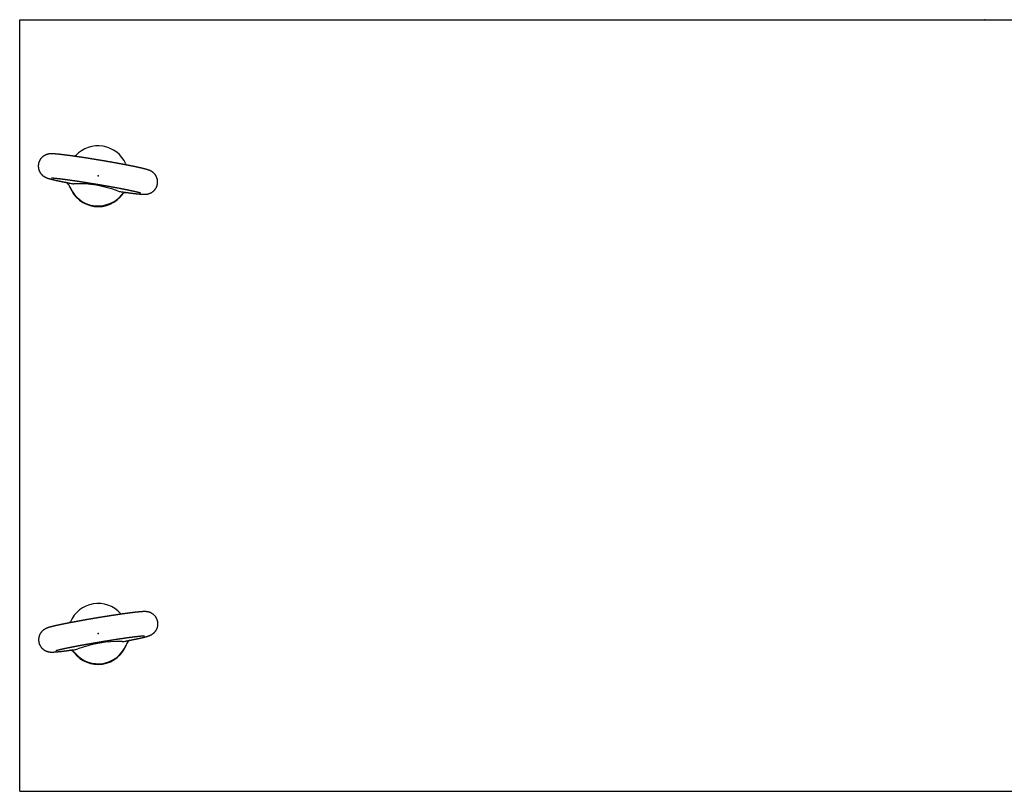
# Model space of a CAD drawing. Extents: x -217 to 202, y -148 to 148.
# Drawn here: x -158 to -137, y 98 to 114 of the extents above; entities that cross this region are included whole.
import ezdxf

# ---------------------------------------------------------------- set-up
doc = ezdxf.new("R2010")
doc.units = 0
doc.layers.get('0').update_dxf_attribs({"linetype": 'CONTINUOUS'})
doc.layers.add('CLASS1', color=7, linetype='CONTINUOUS')

# ---------------------------------------------------------------- blocks, each defined once
blk = doc.blocks.new('MS_2')
at = {"color": 130, "linetype": 'CONTINUOUS'}
for p, q in [((-400, -320), (-400, 0)), ((-400, 0), (400, 0)), ((-397.5, 0), (397.5, 0)), ((-400, -317.5), (-400, -2.5)), ((-377.05, -56.69), (-376.75, -56.37)), ((-377.05, -56.69), (-376.75, -56.37)), ((-356.02, -59.84), (-355.82, -60.25)), ((-356.02, -59.84), (-355.82, -60.25)), ((-378.98, -69.71), (-379.29, -69.06)), ((-378.98, -69.71), (-379.29, -69.06)), ((-357.75, -72.66), (-358.25, -73.17)), ((-357.75, -72.66), (-358.25, -73.17)), ((-358.03, -72.93), (-358.05, -72.95)), ((-358.03, -72.93), (-358.05, -72.95)), ((-358.25, -246.22), (-357.95, -246.53)), ((-358.25, -246.22), (-357.95, -246.53)), ((-379.18, -250.1), (-378.98, -249.68)), ((-379.18, -250.1), (-378.98, -249.68)), ((-355.71, -258.91), (-356.02, -259.56)), ((-355.71, -258.91), (-356.02, -259.56)), ((-376.75, -263.02), (-377.25, -262.51)), ((-376.75, -263.02), (-377.25, -262.51)), ((-377.04, -262.72), (-377.08, -262.67)), ((-377.04, -262.72), (-377.08, -262.67)), ((-400, -320), (400, -320)), ((-397.5, -320), (397.5, -320))]:
    blk.add_line(p, q, dxfattribs=at)
for centre, radius, start, end in [((-382.28, -70.3), 3.22, 22.5138, 59.662), ((-382.28, -70.3), 3.22, 22.5138, 59.662), ((-376.33, -53.8), 14.3, 258.847, 265.158), ((-376.33, -53.8), 14.3, 258.847, 265.158), ((-376.03, -115.68), 47.66, 69.2223, 91.8124), ((-376.03, -115.68), 47.66, 69.2223, 91.8124), ((-355.63, -57.25), 14.3, 255.8769, 262.3793), ((-355.63, -57.25), 14.3, 255.8769, 262.3793), ((-367.11, -64.83), 12.17, 317.0927, 319.292), ((-367.11, -64.83), 12.17, 317.0927, 319.292), ((-355.35, -74.72), 3.14, 101.3607, 138.352), ((-355.35, -74.72), 3.14, 101.3607, 138.352), ((-379.37, -247.1), 14.3, 277.646, 284.1224), ((-379.37, -247.1), 14.3, 277.646, 284.1224), ((-358.97, -305.53), 47.66, 88.1876, 110.7777), ((-358.97, -305.53), 47.66, 88.1876, 110.7777), ((-358.67, -243.64), 14.3, 274.8414, 281.1665), ((-358.67, -243.64), 14.3, 274.8414, 281.1665), ((-352.75, -260.11), 3.18, 119.9126, 156.8906), ((-352.75, -260.11), 3.18, 119.9126, 156.8906), ((-379.67, -264.62), 3.21, 41.1398, 78.0364), ((-379.67, -264.62), 3.21, 41.1398, 78.0364)]:
    blk.add_arc(centre, radius, start, end, dxfattribs=at)
for centre, major_axis, start_param, end_param in [((-367.5, -64.77), (-12.45, -1.09), 3.460479, 5.458368), ((-367.5, -64.77), (-12.45, -1.09), 3.460479, 5.458368), ((-367.48, -65.05), (-12.45, -1.09), 0.273507, 2.438784), ((-367.48, -65.05), (-12.45, -1.09), 0.273507, 2.438784), ((-367.5, -64.77), (12.45, 1.09), 3.460479, 5.458368), ((-367.5, -64.77), (12.45, 1.09), 3.460479, 5.458368), ((-367.5, -254.62), (-12.45, 1.09), 3.96641, 5.964299), ((-367.5, -254.62), (-12.45, 1.09), 3.96641, 5.964299), ((-367.52, -254.9), (-12.45, 1.09), 0.740156, 2.881838), ((-367.52, -254.9), (-12.45, 1.09), 0.740156, 2.881838), ((-367.5, -254.62), (12.45, -1.09), 3.96641, 5.964299), ((-367.5, -254.62), (12.45, -1.09), 3.96641, 5.964299)]:
    blk.add_ellipse(centre, major_axis=major_axis, ratio=0.999194, start_param=start_param, end_param=end_param, dxfattribs=at)
for points, start_tangent, end_tangent in [([(-357.53, -71.42), (-357.25, -71.46), (-356.99, -71.49), (-356.74, -71.53), (-356.5, -71.56), (-356.26, -71.6), (-356.03, -71.63), (-355.8, -71.66), (-355.57, -71.69), (-355.33, -71.72), (-355.1, -71.75), (-354.87, -71.78), (-354.65, -71.81), (-354.43, -71.84), (-354.21, -71.87), (-353.99, -71.9), (-353.78, -71.92), (-353.57, -71.95), (-353.36, -71.97), (-353.16, -72), (-352.96, -72.02), (-352.77, -72.04), (-352.57, -72.07), (-352.39, -72.09), (-352.2, -72.11), (-352.02, -72.13), (-351.84, -72.15), (-351.66, -72.17), (-351.49, -72.19), (-351.32, -72.2), (-351.15, -72.22), (-350.99, -72.24), (-350.83, -72.25), (-350.68, -72.27), (-350.52, -72.28), (-350.37, -72.29), (-350.23, -72.31), (-350.09, -72.32), (-349.95, -72.33), (-349.81, -72.34), (-349.67, -72.35), (-349.54, -72.36), (-349.41, -72.37), (-349.29, -72.38), (-349.16, -72.38), (-349.04, -72.39), (-348.92, -72.39), (-348.8, -72.4), (-348.69, -72.4), (-348.57, -72.4), (-348.45, -72.4), (-348.33, -72.4), (-348.2, -72.4), (-348.08, -72.4), (-347.95, -72.39), (-347.81, -72.39), (-347.66, -72.38), (-347.51, -72.36), (-347.34, -72.34), (-347.15, -72.31), (-346.95, -72.28), (-346.74, -72.23), (-346.51, -72.16), (-346.27, -72.09), (-346.02, -72), (-345.77, -71.89), (-345.52, -71.76), (-345.27, -71.62), (-345.02, -71.46), (-344.78, -71.28), (-344.55, -71.09), (-344.34, -70.89), (-344.13, -70.67), (-343.93, -70.44), (-343.75, -70.2), (-343.59, -69.95), (-343.44, -69.69), (-343.3, -69.41), (-343.18, -69.13), (-343.08, -68.85), (-343, -68.56), (-342.93, -68.26), (-342.88, -67.96), (-342.85, -67.66), (-342.84, -67.35), (-342.85, -67.05), (-342.87, -66.75), (-342.92, -66.45), (-342.98, -66.15), (-343.05, -65.86), (-343.15, -65.57), (-343.26, -65.29), (-343.39, -65.02), (-343.53, -64.76), (-343.69, -64.51), (-343.86, -64.27), (-344.04, -64.04), (-344.23, -63.83), (-344.43, -63.63), (-344.64, -63.45), (-344.84, -63.28), (-345.04, -63.14), (-345.24, -63.01), (-345.42, -62.89), (-345.6, -62.8), (-345.76, -62.71), (-345.91, -62.64), (-346.05, -62.58), (-346.19, -62.52), (-346.31, -62.47), (-346.43, -62.42), (-346.55, -62.38), (-346.67, -62.34), (-346.78, -62.3), (-346.89, -62.26), (-347, -62.23), (-347.12, -62.19), (-347.23, -62.16), (-347.35, -62.12), (-347.47, -62.09), (-347.59, -62.05), (-347.71, -62.02), (-347.83, -61.99), (-347.96, -61.95), (-348.09, -61.92), (-348.22, -61.88), (-348.36, -61.85), (-348.5, -61.81), (-348.64, -61.78), (-348.79, -61.74), (-348.94, -61.7), (-349.09, -61.67), (-349.25, -61.63), (-349.41, -61.59), (-349.57, -61.55), (-349.74, -61.52), (-349.91, -61.48), (-350.08, -61.44), (-350.26, -61.4), (-350.44, -61.36), (-350.62, -61.32), (-350.81, -61.27), (-351, -61.23), (-351.19, -61.19), (-351.39, -61.15), (-351.59, -61.11), (-351.79, -61.06), (-352, -61.02), (-352.21, -60.97), (-352.42, -60.93), (-352.64, -60.89), (-352.86, -60.84), (-353.08, -60.79), (-353.3, -60.75), (-353.53, -60.7), (-353.76, -60.66), (-354, -60.61), (-354.23, -60.56), (-354.47, -60.51), (-354.71, -60.47), (-354.96, -60.42), (-355.21, -60.37), (-355.46, -60.32), (-355.71, -60.27), (-355.96, -60.22), (-356.22, -60.17), (-356.48, -60.12), (-356.74, -60.07), (-357.01, -60.02), (-357.27, -59.97), (-357.54, -59.92), (-357.81, -59.87), (-358.08, -59.82), (-358.36, -59.77), (-358.64, -59.72), (-358.91, -59.67), (-359.19, -59.62), (-359.48, -59.56), (-359.76, -59.51), (-360.04, -59.46), (-360.33, -59.41), (-360.62, -59.36), (-360.91, -59.3), (-361.2, -59.25), (-361.49, -59.2), (-361.78, -59.15), (-362.08, -59.1), (-362.37, -59.04), (-362.67, -58.99), (-362.97, -58.94), (-363.27, -58.89), (-363.56, -58.84), (-363.86, -58.78), (-364.16, -58.73), (-364.46, -58.68), (-364.77, -58.63), (-365.07, -58.58), (-365.37, -58.53), (-365.67, -58.47), (-365.98, -58.42), (-366.28, -58.37), (-366.58, -58.32), (-366.88, -58.27), (-367.19, -58.22), (-367.49, -58.17), (-367.79, -58.12), (-368.1, -58.07), (-368.4, -58.02), (-368.7, -57.97), (-369, -57.92), (-369.3, -57.87), (-369.6, -57.82), (-369.9, -57.78), (-370.2, -57.73), (-370.5, -57.68), (-370.8, -57.63), (-371.09, -57.59), (-371.39, -57.54), (-371.68, -57.49), (-371.98, -57.45), (-372.27, -57.4), (-372.56, -57.36), (-372.85, -57.31), (-373.14, -57.27), (-373.42, -57.22), (-373.71, -57.18), (-373.99, -57.14), (-374.27, -57.09), (-374.55, -57.05), (-374.83, -57.01), (-375.11, -56.97), (-375.38, -56.93), (-375.66, -56.89), (-375.93, -56.85), (-376.2, -56.81), (-376.46, -56.77), (-376.73, -56.73), (-376.99, -56.69), (-377.25, -56.66), (-377.51, -56.62), (-377.76, -56.58), (-378.01, -56.55), (-378.26, -56.51), (-378.51, -56.48), (-378.76, -56.45), (-379, -56.41), (-379.24, -56.38), (-379.48, -56.35), (-379.71, -56.32), (-379.94, -56.29), (-380.17, -56.26), (-380.4, -56.23), (-380.62, -56.2), (-380.84, -56.17), (-381.05, -56.14), (-381.27, -56.12), (-381.48, -56.09), (-381.68, -56.06), (-381.89, -56.04), (-382.09, -56.02), (-382.29, -55.99), (-382.48, -55.97), (-382.67, -55.95), (-382.86, -55.93), (-383.04, -55.91), (-383.22, -55.89), (-383.4, -55.87), (-383.57, -55.85), (-383.74, -55.83), (-383.91, -55.81), (-384.08, -55.8), (-384.24, -55.78), (-384.39, -55.77), (-384.55, -55.75), (-384.7, -55.74), (-384.84, -55.72), (-384.99, -55.71), (-385.13, -55.7), (-385.27, -55.69), (-385.4, -55.68), (-385.54, -55.67), (-385.67, -55.66), (-385.79, -55.65), (-385.92, -55.65), (-386.04, -55.64), (-386.16, -55.64), (-386.28, -55.63), (-386.4, -55.63), (-386.52, -55.62), (-386.64, -55.62), (-386.76, -55.62), (-386.88, -55.62), (-387, -55.63), (-387.13, -55.63), (-387.27, -55.64), (-387.41, -55.65), (-387.56, -55.66), (-387.72, -55.68), (-387.9, -55.7), (-388.1, -55.73), (-388.3, -55.78), (-388.53, -55.83), (-388.76, -55.91), (-389.01, -55.99), (-389.26, -56.09), (-389.51, -56.21), (-389.76, -56.35), (-390.01, -56.5), (-390.25, -56.67), (-390.49, -56.85), (-390.71, -57.05), (-390.92, -57.26), (-391.12, -57.49), (-391.31, -57.72), (-391.48, -57.97), (-391.64, -58.23), (-391.78, -58.5), (-391.9, -58.77), (-392.01, -59.06), (-392.1, -59.35), (-392.18, -59.65), (-392.23, -59.95), (-392.27, -60.24), (-392.28, -60.53), (-392.28, -60.83), (-392.27, -61.15)], (0.990322, -0.138788), (0.04626, -0.998929)), ([(-357.53, -71.42), (-357.25, -71.46), (-356.99, -71.49), (-356.74, -71.53), (-356.5, -71.56), (-356.26, -71.6), (-356.03, -71.63), (-355.8, -71.66), (-355.57, -71.69), (-355.33, -71.72), (-355.1, -71.75), (-354.87, -71.78), (-354.65, -71.81), (-354.43, -71.84), (-354.21, -71.87), (-353.99, -71.9), (-353.78, -71.92), (-353.57, -71.95), (-353.36, -71.97), (-353.16, -72), (-352.96, -72.02), (-352.77, -72.04), (-352.57, -72.07), (-352.39, -72.09), (-352.2, -72.11), (-352.02, -72.13), (-351.84, -72.15), (-351.66, -72.17), (-351.49, -72.19), (-351.32, -72.2), (-351.15, -72.22), (-350.99, -72.24), (-350.83, -72.25), (-350.68, -72.27), (-350.52, -72.28), (-350.37, -72.29), (-350.23, -72.31), (-350.09, -72.32), (-349.95, -72.33), (-349.81, -72.34), (-349.67, -72.35), (-349.54, -72.36), (-349.41, -72.37), (-349.29, -72.38), (-349.16, -72.38), (-349.04, -72.39), (-348.92, -72.39), (-348.8, -72.4), (-348.69, -72.4), (-348.57, -72.4), (-348.45, -72.4), (-348.33, -72.4), (-348.2, -72.4), (-348.08, -72.4), (-347.95, -72.39), (-347.81, -72.39), (-347.66, -72.38), (-347.51, -72.36), (-347.34, -72.34), (-347.15, -72.31), (-346.95, -72.28), (-346.74, -72.23), (-346.51, -72.16), (-346.27, -72.09), (-346.02, -72), (-345.77, -71.89), (-345.52, -71.76), (-345.27, -71.62), (-345.02, -71.46), (-344.78, -71.28), (-344.55, -71.09), (-344.34, -70.89), (-344.13, -70.67), (-343.93, -70.44), (-343.75, -70.2), (-343.59, -69.95), (-343.44, -69.69), (-343.3, -69.41), (-343.18, -69.13), (-343.08, -68.85), (-343, -68.56), (-342.93, -68.26), (-342.88, -67.96), (-342.85, -67.66), (-342.84, -67.35), (-342.85, -67.05), (-342.87, -66.75), (-342.92, -66.45), (-342.98, -66.15), (-343.05, -65.86), (-343.15, -65.57), (-343.26, -65.29), (-343.39, -65.02), (-343.53, -64.76), (-343.69, -64.51), (-343.86, -64.27), (-344.04, -64.04), (-344.23, -63.83), (-344.43, -63.63), (-344.64, -63.45), (-344.84, -63.28), (-345.04, -63.14), (-345.24, -63.01), (-345.42, -62.89), (-345.6, -62.8), (-345.76, -62.71), (-345.91, -62.64), (-346.05, -62.58), (-346.19, -62.52), (-346.31, -62.47), (-346.43, -62.42), (-346.55, -62.38), (-346.67, -62.34), (-346.78, -62.3), (-346.89, -62.26), (-347, -62.23), (-347.12, -62.19), (-347.23, -62.16), (-347.35, -62.12), (-347.47, -62.09), (-347.59, -62.05), (-347.71, -62.02), (-347.83, -61.99), (-347.96, -61.95), (-348.09, -61.92), (-348.22, -61.88), (-348.36, -61.85), (-348.5, -61.81), (-348.64, -61.78), (-348.79, -61.74), (-348.94, -61.7), (-349.09, -61.67), (-349.25, -61.63), (-349.41, -61.59), (-349.57, -61.55), (-349.74, -61.52), (-349.91, -61.48), (-350.08, -61.44), (-350.26, -61.4), (-350.44, -61.36), (-350.62, -61.32), (-350.81, -61.27), (-351, -61.23), (-351.19, -61.19), (-351.39, -61.15), (-351.59, -61.11), (-351.79, -61.06), (-352, -61.02), (-352.21, -60.97), (-352.42, -60.93), (-352.64, -60.89), (-352.86, -60.84), (-353.08, -60.79), (-353.3, -60.75), (-353.53, -60.7), (-353.76, -60.66), (-354, -60.61), (-354.23, -60.56), (-354.47, -60.51), (-354.71, -60.47), (-354.96, -60.42), (-355.21, -60.37), (-355.46, -60.32), (-355.71, -60.27), (-355.96, -60.22), (-356.22, -60.17), (-356.48, -60.12), (-356.74, -60.07), (-357.01, -60.02), (-357.27, -59.97), (-357.54, -59.92), (-357.81, -59.87), (-358.08, -59.82), (-358.36, -59.77), (-358.64, -59.72), (-358.91, -59.67), (-359.19, -59.62), (-359.48, -59.56), (-359.76, -59.51), (-360.04, -59.46), (-360.33, -59.41), (-360.62, -59.36), (-360.91, -59.3), (-361.2, -59.25), (-361.49, -59.2), (-361.78, -59.15), (-362.08, -59.1), (-362.37, -59.04), (-362.67, -58.99), (-362.97, -58.94), (-363.27, -58.89), (-363.56, -58.84), (-363.86, -58.78), (-364.16, -58.73), (-364.46, -58.68), (-364.77, -58.63), (-365.07, -58.58), (-365.37, -58.53), (-365.67, -58.47), (-365.98, -58.42), (-366.28, -58.37), (-366.58, -58.32), (-366.88, -58.27), (-367.19, -58.22), (-367.49, -58.17), (-367.79, -58.12), (-368.1, -58.07), (-368.4, -58.02), (-368.7, -57.97), (-369, -57.92), (-369.3, -57.87), (-369.6, -57.82), (-369.9, -57.78), (-370.2, -57.73), (-370.5, -57.68), (-370.8, -57.63), (-371.09, -57.59), (-371.39, -57.54), (-371.68, -57.49), (-371.98, -57.45), (-372.27, -57.4), (-372.56, -57.36), (-372.85, -57.31), (-373.14, -57.27), (-373.42, -57.22), (-373.71, -57.18), (-373.99, -57.14), (-374.27, -57.09), (-374.55, -57.05), (-374.83, -57.01), (-375.11, -56.97), (-375.38, -56.93), (-375.66, -56.89), (-375.93, -56.85), (-376.2, -56.81), (-376.46, -56.77), (-376.73, -56.73), (-376.99, -56.69), (-377.25, -56.66), (-377.51, -56.62), (-377.76, -56.58), (-378.01, -56.55), (-378.26, -56.51), (-378.51, -56.48), (-378.76, -56.45), (-379, -56.41), (-379.24, -56.38), (-379.48, -56.35), (-379.71, -56.32), (-379.94, -56.29), (-380.17, -56.26), (-380.4, -56.23), (-380.62, -56.2), (-380.84, -56.17), (-381.05, -56.14), (-381.27, -56.12), (-381.48, -56.09), (-381.68, -56.06), (-381.89, -56.04), (-382.09, -56.02), (-382.29, -55.99), (-382.48, -55.97), (-382.67, -55.95), (-382.86, -55.93), (-383.04, -55.91), (-383.22, -55.89), (-383.4, -55.87), (-383.57, -55.85), (-383.74, -55.83), (-383.91, -55.81), (-384.08, -55.8), (-384.24, -55.78), (-384.39, -55.77), (-384.55, -55.75), (-384.7, -55.74), (-384.84, -55.72), (-384.99, -55.71), (-385.13, -55.7), (-385.27, -55.69), (-385.4, -55.68), (-385.54, -55.67), (-385.67, -55.66), (-385.79, -55.65), (-385.92, -55.65), (-386.04, -55.64), (-386.16, -55.64), (-386.28, -55.63), (-386.4, -55.63), (-386.52, -55.62), (-386.64, -55.62), (-386.76, -55.62), (-386.88, -55.62), (-387, -55.63), (-387.13, -55.63), (-387.27, -55.64), (-387.41, -55.65), (-387.56, -55.66), (-387.72, -55.68), (-387.9, -55.7), (-388.1, -55.73), (-388.3, -55.78), (-388.53, -55.83), (-388.76, -55.91), (-389.01, -55.99), (-389.26, -56.09), (-389.51, -56.21), (-389.76, -56.35), (-390.01, -56.5), (-390.25, -56.67), (-390.49, -56.85), (-390.71, -57.05), (-390.92, -57.26), (-391.12, -57.49), (-391.31, -57.72), (-391.48, -57.97), (-391.64, -58.23), (-391.78, -58.5), (-391.9, -58.77), (-392.01, -59.06), (-392.1, -59.35), (-392.18, -59.65), (-392.23, -59.95), (-392.27, -60.24), (-392.28, -60.53), (-392.28, -60.83), (-392.27, -61.15)], (0.990322, -0.138788), (0.04626, -0.998929)), ([(-392.27, -61.15), (-392.23, -61.42), (-392.19, -61.67), (-392.14, -61.91), (-392.09, -62.14), (-392.01, -62.37), (-391.92, -62.61), (-391.82, -62.84), (-391.71, -63.06), (-391.59, -63.28), (-391.46, -63.49), (-391.32, -63.69), (-391.18, -63.88), (-391.02, -64.06), (-390.86, -64.23), (-390.7, -64.4), (-390.53, -64.55), (-390.36, -64.69), (-390.19, -64.82), (-390.03, -64.93), (-389.87, -65.04), (-389.71, -65.13), (-389.57, -65.21), (-389.43, -65.28), (-389.3, -65.35), (-389.18, -65.4), (-389.06, -65.46), (-388.95, -65.5), (-388.85, -65.55), (-388.75, -65.58), (-388.65, -65.62), (-388.55, -65.66), (-388.46, -65.69), (-388.36, -65.72), (-388.27, -65.75), (-388.18, -65.78), (-388.08, -65.81), (-387.99, -65.84), (-387.89, -65.87), (-387.8, -65.9), (-387.7, -65.93), (-387.6, -65.96), (-387.5, -65.98), (-387.4, -66.01), (-387.3, -66.04), (-387.19, -66.07), (-387.08, -66.1), (-386.97, -66.13), (-386.86, -66.16), (-386.75, -66.18), (-386.63, -66.21), (-386.52, -66.24), (-386.4, -66.27), (-386.27, -66.3), (-386.15, -66.33), (-386.02, -66.36), (-385.89, -66.4), (-385.76, -66.43), (-385.63, -66.46), (-385.49, -66.49), (-385.35, -66.52), (-385.21, -66.55), (-385.07, -66.59), (-384.92, -66.62), (-384.77, -66.65), (-384.62, -66.69), (-384.47, -66.72), (-384.31, -66.76), (-384.16, -66.79), (-384, -66.82), (-383.83, -66.86), (-383.67, -66.89), (-383.5, -66.93), (-383.33, -66.97), (-383.16, -67), (-382.99, -67.04), (-382.82, -67.07), (-382.64, -67.11), (-382.46, -67.15), (-382.28, -67.19), (-382.1, -67.22), (-381.91, -67.26), (-381.72, -67.3), (-381.53, -67.34), (-381.34, -67.38), (-381.14, -67.42), (-380.94, -67.46), (-380.75, -67.5), (-380.55, -67.54), (-380.34, -67.58), (-380.14, -67.62), (-379.94, -67.65), (-379.74, -67.69), (-379.53, -67.73), (-379.32, -67.77), (-379.09, -67.82)], (0.135245, -0.990812), (0.982188, -0.187901)), ([(-392.27, -61.15), (-392.23, -61.42), (-392.19, -61.67), (-392.14, -61.91), (-392.09, -62.14), (-392.01, -62.37), (-391.92, -62.61), (-391.82, -62.84), (-391.71, -63.06), (-391.59, -63.28), (-391.46, -63.49), (-391.32, -63.69), (-391.18, -63.88), (-391.02, -64.06), (-390.86, -64.23), (-390.7, -64.4), (-390.53, -64.55), (-390.36, -64.69), (-390.19, -64.82), (-390.03, -64.93), (-389.87, -65.04), (-389.71, -65.13), (-389.57, -65.21), (-389.43, -65.28), (-389.3, -65.35), (-389.18, -65.4), (-389.06, -65.46), (-388.95, -65.5), (-388.85, -65.55), (-388.75, -65.58), (-388.65, -65.62), (-388.55, -65.66), (-388.46, -65.69), (-388.36, -65.72), (-388.27, -65.75), (-388.18, -65.78), (-388.08, -65.81), (-387.99, -65.84), (-387.89, -65.87), (-387.8, -65.9), (-387.7, -65.93), (-387.6, -65.96), (-387.5, -65.98), (-387.4, -66.01), (-387.3, -66.04), (-387.19, -66.07), (-387.08, -66.1), (-386.97, -66.13), (-386.86, -66.16), (-386.75, -66.18), (-386.63, -66.21), (-386.52, -66.24), (-386.4, -66.27), (-386.27, -66.3), (-386.15, -66.33), (-386.02, -66.36), (-385.89, -66.4), (-385.76, -66.43), (-385.63, -66.46), (-385.49, -66.49), (-385.35, -66.52), (-385.21, -66.55), (-385.07, -66.59), (-384.92, -66.62), (-384.77, -66.65), (-384.62, -66.69), (-384.47, -66.72), (-384.31, -66.76), (-384.16, -66.79), (-384, -66.82), (-383.83, -66.86), (-383.67, -66.89), (-383.5, -66.93), (-383.33, -66.97), (-383.16, -67), (-382.99, -67.04), (-382.82, -67.07), (-382.64, -67.11), (-382.46, -67.15), (-382.28, -67.19), (-382.1, -67.22), (-381.91, -67.26), (-381.72, -67.3), (-381.53, -67.34), (-381.34, -67.38), (-381.14, -67.42), (-380.94, -67.46), (-380.75, -67.5), (-380.55, -67.54), (-380.34, -67.58), (-380.14, -67.62), (-379.94, -67.65), (-379.74, -67.69), (-379.53, -67.73), (-379.32, -67.77), (-379.09, -67.82)], (0.135245, -0.990812), (0.982188, -0.187901)), ([(-386.76, -65.62), (-386.75, -65.62), (-386.73, -65.62), (-386.69, -65.62), (-386.64, -65.63), (-386.58, -65.63), (-386.5, -65.63), (-386.42, -65.64), (-386.33, -65.64), (-386.23, -65.65), (-386.13, -65.65), (-386.01, -65.66), (-385.89, -65.67), (-385.76, -65.68), (-385.63, -65.69), (-385.48, -65.71), (-385.33, -65.72), (-385.18, -65.74), (-385.02, -65.75), (-384.85, -65.77), (-384.68, -65.79), (-384.5, -65.81), (-384.31, -65.83), (-384.12, -65.85), (-383.93, -65.87), (-383.73, -65.89), (-383.52, -65.92), (-383.31, -65.94), (-383.1, -65.97), (-382.88, -65.99), (-382.65, -66.02), (-382.42, -66.05), (-382.19, -66.08), (-381.95, -66.11), (-381.7, -66.14), (-381.46, -66.17), (-381.2, -66.21), (-380.95, -66.24), (-380.69, -66.28), (-380.42, -66.31), (-380.16, -66.35), (-379.88, -66.39), (-379.61, -66.42), (-379.33, -66.46), (-379.05, -66.5), (-378.76, -66.54), (-378.47, -66.58), (-378.18, -66.63), (-377.89, -66.67), (-377.59, -66.71), (-377.29, -66.76), (-376.98, -66.8), (-376.68, -66.85), (-376.37, -66.89), (-376.06, -66.94), (-375.74, -66.99), (-375.43, -67.03), (-375.11, -67.08), (-374.79, -67.13), (-374.46, -67.18), (-374.14, -67.23), (-373.81, -67.28), (-373.49, -67.33), (-373.16, -67.38), (-372.83, -67.44), (-372.49, -67.49), (-372.16, -67.54), (-371.82, -67.6), (-371.49, -67.65), (-371.15, -67.7), (-370.81, -67.76), (-370.48, -67.81), (-370.14, -67.87), (-369.8, -67.92), (-369.46, -67.98), (-369.12, -68.04), (-368.77, -68.09), (-368.43, -68.15), (-368.09, -68.21), (-367.75, -68.26), (-367.41, -68.32), (-367.07, -68.38), (-366.73, -68.44), (-366.39, -68.5), (-366.05, -68.55), (-365.72, -68.61), (-365.38, -68.67), (-365.04, -68.73), (-364.71, -68.79), (-364.37, -68.85), (-364.04, -68.9), (-363.71, -68.96), (-363.38, -69.02), (-363.05, -69.08), (-362.72, -69.14), (-362.4, -69.2), (-362.08, -69.25), (-361.75, -69.31), (-361.44, -69.37), (-361.12, -69.43), (-360.8, -69.49), (-360.49, -69.54), (-360.18, -69.6), (-359.87, -69.66), (-359.57, -69.72), (-359.27, -69.77), (-358.97, -69.83), (-358.67, -69.89), (-358.38, -69.94), (-358.09, -70), (-357.8, -70.05), (-357.52, -70.11), (-357.24, -70.16), (-356.97, -70.21), (-356.69, -70.27), (-356.42, -70.32), (-356.16, -70.37), (-355.9, -70.43), (-355.64, -70.48), (-355.39, -70.53), (-355.14, -70.58), (-354.89, -70.63), (-354.65, -70.68), (-354.42, -70.73), (-354.19, -70.78), (-353.96, -70.83), (-353.74, -70.87), (-353.52, -70.92), (-353.31, -70.96), (-353.1, -71.01), (-352.9, -71.05), (-352.7, -71.1), (-352.51, -71.14), (-352.32, -71.18), (-352.14, -71.22), (-351.97, -71.26), (-351.8, -71.3), (-351.63, -71.34), (-351.48, -71.38), (-351.32, -71.42), (-351.18, -71.45), (-351.04, -71.49), (-350.91, -71.52), (-350.78, -71.55), (-350.66, -71.58), (-350.55, -71.61), (-350.45, -71.64), (-350.35, -71.66), (-350.27, -71.69), (-350.19, -71.71), (-350.12, -71.73), (-350.06, -71.75), (-350.01, -71.76), (-349.98, -71.78), (-349.95, -71.78), (-349.94, -71.79)], (0.999984, 0.005736), (0.944147, -0.329525)), ([(-386.76, -65.62), (-386.75, -65.62), (-386.73, -65.62), (-386.69, -65.62), (-386.64, -65.63), (-386.58, -65.63), (-386.5, -65.63), (-386.42, -65.64), (-386.33, -65.64), (-386.23, -65.65), (-386.13, -65.65), (-386.01, -65.66), (-385.89, -65.67), (-385.76, -65.68), (-385.63, -65.69), (-385.48, -65.71), (-385.33, -65.72), (-385.18, -65.74), (-385.02, -65.75), (-384.85, -65.77), (-384.68, -65.79), (-384.5, -65.81), (-384.31, -65.83), (-384.12, -65.85), (-383.93, -65.87), (-383.73, -65.89), (-383.52, -65.92), (-383.31, -65.94), (-383.1, -65.97), (-382.88, -65.99), (-382.65, -66.02), (-382.42, -66.05), (-382.19, -66.08), (-381.95, -66.11), (-381.7, -66.14), (-381.46, -66.17), (-381.2, -66.21), (-380.95, -66.24), (-380.69, -66.28), (-380.42, -66.31), (-380.16, -66.35), (-379.88, -66.39), (-379.61, -66.42), (-379.33, -66.46), (-379.05, -66.5), (-378.76, -66.54), (-378.47, -66.58), (-378.18, -66.63), (-377.89, -66.67), (-377.59, -66.71), (-377.29, -66.76), (-376.98, -66.8), (-376.68, -66.85), (-376.37, -66.89), (-376.06, -66.94), (-375.74, -66.99), (-375.43, -67.03), (-375.11, -67.08), (-374.79, -67.13), (-374.46, -67.18), (-374.14, -67.23), (-373.81, -67.28), (-373.49, -67.33), (-373.16, -67.38), (-372.83, -67.44), (-372.49, -67.49), (-372.16, -67.54), (-371.82, -67.6), (-371.49, -67.65), (-371.15, -67.7), (-370.81, -67.76), (-370.48, -67.81), (-370.14, -67.87), (-369.8, -67.92), (-369.46, -67.98), (-369.12, -68.04), (-368.77, -68.09), (-368.43, -68.15), (-368.09, -68.21), (-367.75, -68.26), (-367.41, -68.32), (-367.07, -68.38), (-366.73, -68.44), (-366.39, -68.5), (-366.05, -68.55), (-365.72, -68.61), (-365.38, -68.67), (-365.04, -68.73), (-364.71, -68.79), (-364.37, -68.85), (-364.04, -68.9), (-363.71, -68.96), (-363.38, -69.02), (-363.05, -69.08), (-362.72, -69.14), (-362.4, -69.2), (-362.08, -69.25), (-361.75, -69.31), (-361.44, -69.37), (-361.12, -69.43), (-360.8, -69.49), (-360.49, -69.54), (-360.18, -69.6), (-359.87, -69.66), (-359.57, -69.72), (-359.27, -69.77), (-358.97, -69.83), (-358.67, -69.89), (-358.38, -69.94), (-358.09, -70), (-357.8, -70.05), (-357.52, -70.11), (-357.24, -70.16), (-356.97, -70.21), (-356.69, -70.27), (-356.42, -70.32), (-356.16, -70.37), (-355.9, -70.43), (-355.64, -70.48), (-355.39, -70.53), (-355.14, -70.58), (-354.89, -70.63), (-354.65, -70.68), (-354.42, -70.73), (-354.19, -70.78), (-353.96, -70.83), (-353.74, -70.87), (-353.52, -70.92), (-353.31, -70.96), (-353.1, -71.01), (-352.9, -71.05), (-352.7, -71.1), (-352.51, -71.14), (-352.32, -71.18), (-352.14, -71.22), (-351.97, -71.26), (-351.8, -71.3), (-351.63, -71.34), (-351.48, -71.38), (-351.32, -71.42), (-351.18, -71.45), (-351.04, -71.49), (-350.91, -71.52), (-350.78, -71.55), (-350.66, -71.58), (-350.55, -71.61), (-350.45, -71.64), (-350.35, -71.66), (-350.27, -71.69), (-350.19, -71.71), (-350.12, -71.73), (-350.06, -71.75), (-350.01, -71.76), (-349.98, -71.78), (-349.95, -71.78), (-349.94, -71.79)], (0.999984, 0.005736), (0.944147, -0.329525)), ([(-355.91, -257.66), (-355.63, -257.61), (-355.37, -257.56), (-355.12, -257.51), (-354.88, -257.47), (-354.63, -257.42), (-354.39, -257.37), (-354.15, -257.32), (-353.91, -257.27), (-353.67, -257.23), (-353.43, -257.18), (-353.2, -257.13), (-352.97, -257.08), (-352.75, -257.04), (-352.52, -256.99), (-352.31, -256.95), (-352.09, -256.9), (-351.88, -256.86), (-351.67, -256.81), (-351.47, -256.77), (-351.26, -256.73), (-351.07, -256.68), (-350.87, -256.64), (-350.68, -256.6), (-350.49, -256.56), (-350.3, -256.52), (-350.12, -256.48), (-349.94, -256.44), (-349.77, -256.4), (-349.6, -256.36), (-349.43, -256.32), (-349.27, -256.28), (-349.1, -256.24), (-348.95, -256.2), (-348.79, -256.17), (-348.64, -256.13), (-348.5, -256.09), (-348.35, -256.06), (-348.21, -256.02), (-348.07, -255.99), (-347.94, -255.95), (-347.81, -255.92), (-347.68, -255.88), (-347.55, -255.85), (-347.43, -255.81), (-347.31, -255.78), (-347.19, -255.74), (-347.07, -255.71), (-346.96, -255.67), (-346.85, -255.64), (-346.73, -255.6), (-346.62, -255.56), (-346.5, -255.52), (-346.39, -255.48), (-346.27, -255.44), (-346.14, -255.39), (-346.01, -255.34), (-345.88, -255.28), (-345.73, -255.21), (-345.57, -255.13), (-345.41, -255.04), (-345.23, -254.94), (-345.04, -254.82), (-344.84, -254.68), (-344.63, -254.53), (-344.42, -254.36), (-344.22, -254.16), (-344.02, -253.96), (-343.83, -253.74), (-343.65, -253.5), (-343.49, -253.25), (-343.33, -253), (-343.2, -252.73), (-343.07, -252.45), (-342.97, -252.16), (-342.88, -251.87), (-342.81, -251.57), (-342.76, -251.27), (-342.72, -250.97), (-342.71, -250.66), (-342.71, -250.36), (-342.73, -250.05), (-342.77, -249.75), (-342.83, -249.44), (-342.91, -249.15), (-343.01, -248.86), (-343.12, -248.57), (-343.25, -248.29), (-343.4, -248.02), (-343.56, -247.76), (-343.73, -247.52), (-343.93, -247.28), (-344.13, -247.06), (-344.35, -246.85), (-344.58, -246.65), (-344.81, -246.47), (-345.06, -246.3), (-345.31, -246.15), (-345.56, -246.02), (-345.82, -245.91), (-346.07, -245.81), (-346.31, -245.73), (-346.55, -245.66), (-346.77, -245.61), (-346.98, -245.57), (-347.17, -245.54), (-347.34, -245.52), (-347.5, -245.5), (-347.65, -245.49), (-347.79, -245.48), (-347.92, -245.48), (-348.05, -245.47), (-348.17, -245.47), (-348.3, -245.47), (-348.42, -245.47), (-348.54, -245.47), (-348.66, -245.48), (-348.78, -245.48), (-348.9, -245.49), (-349.02, -245.49), (-349.15, -245.5), (-349.27, -245.51), (-349.4, -245.51), (-349.54, -245.52), (-349.67, -245.53), (-349.81, -245.54), (-349.95, -245.55), (-350.09, -245.57), (-350.24, -245.58), (-350.39, -245.59), (-350.55, -245.61), (-350.7, -245.62), (-350.86, -245.64), (-351.03, -245.65), (-351.2, -245.67), (-351.37, -245.69), (-351.54, -245.71), (-351.72, -245.73), (-351.9, -245.75), (-352.09, -245.77), (-352.27, -245.79), (-352.47, -245.81), (-352.66, -245.83), (-352.86, -245.86), (-353.06, -245.88), (-353.27, -245.91), (-353.47, -245.93), (-353.69, -245.96), (-353.9, -245.98), (-354.12, -246.01), (-354.34, -246.04), (-354.56, -246.07), (-354.79, -246.1), (-355.02, -246.13), (-355.25, -246.16), (-355.49, -246.19), (-355.73, -246.22), (-355.97, -246.26), (-356.21, -246.29), (-356.46, -246.32), (-356.71, -246.36), (-356.96, -246.39), (-357.22, -246.43), (-357.48, -246.46), (-357.74, -246.5), (-358, -246.54), (-358.26, -246.58), (-358.53, -246.62), (-358.8, -246.66), (-359.07, -246.69), (-359.34, -246.73), (-359.62, -246.78), (-359.9, -246.82), (-360.18, -246.86), (-360.46, -246.9), (-360.74, -246.94), (-361.03, -246.99), (-361.31, -247.03), (-361.6, -247.07), (-361.89, -247.12), (-362.18, -247.16), (-362.47, -247.21), (-362.77, -247.25), (-363.06, -247.3), (-363.36, -247.35), (-363.66, -247.39), (-363.95, -247.44), (-364.25, -247.49), (-364.55, -247.54), (-364.85, -247.58), (-365.16, -247.63), (-365.46, -247.68), (-365.76, -247.73), (-366.07, -247.78), (-366.37, -247.83), (-366.68, -247.88), (-366.98, -247.93), (-367.29, -247.98), (-367.59, -248.03), (-367.9, -248.08), (-368.2, -248.13), (-368.51, -248.18), (-368.82, -248.23), (-369.12, -248.29), (-369.43, -248.34), (-369.73, -248.39), (-370.04, -248.44), (-370.34, -248.49), (-370.65, -248.55), (-370.95, -248.6), (-371.25, -248.65), (-371.56, -248.7), (-371.86, -248.76), (-372.16, -248.81), (-372.46, -248.86), (-372.76, -248.91), (-373.05, -248.97), (-373.35, -249.02), (-373.65, -249.07), (-373.94, -249.12), (-374.23, -249.18), (-374.52, -249.23), (-374.81, -249.28), (-375.1, -249.33), (-375.39, -249.39), (-375.67, -249.44), (-375.96, -249.49), (-376.24, -249.54), (-376.52, -249.59), (-376.8, -249.65), (-377.07, -249.7), (-377.35, -249.75), (-377.62, -249.8), (-377.89, -249.85), (-378.16, -249.9), (-378.42, -249.95), (-378.69, -250), (-378.95, -250.05), (-379.21, -250.1), (-379.46, -250.15), (-379.71, -250.2), (-379.97, -250.25), (-380.21, -250.3), (-380.46, -250.35), (-380.7, -250.4), (-380.94, -250.44), (-381.18, -250.49), (-381.41, -250.54), (-381.64, -250.58), (-381.87, -250.63), (-382.1, -250.68), (-382.32, -250.72), (-382.54, -250.77), (-382.75, -250.81), (-382.96, -250.86), (-383.17, -250.9), (-383.38, -250.95), (-383.58, -250.99), (-383.78, -251.03), (-383.98, -251.07), (-384.17, -251.12), (-384.36, -251.16), (-384.54, -251.2), (-384.73, -251.24), (-384.9, -251.28), (-385.08, -251.32), (-385.25, -251.36), (-385.42, -251.4), (-385.58, -251.44), (-385.75, -251.47), (-385.9, -251.51), (-386.06, -251.55), (-386.21, -251.59), (-386.36, -251.62), (-386.5, -251.66), (-386.64, -251.7), (-386.78, -251.73), (-386.91, -251.77), (-387.05, -251.8), (-387.17, -251.84), (-387.3, -251.87), (-387.42, -251.9), (-387.54, -251.94), (-387.66, -251.97), (-387.78, -252.01), (-387.89, -252.04), (-388.01, -252.08), (-388.12, -252.11), (-388.23, -252.15), (-388.35, -252.19), (-388.47, -252.23), (-388.59, -252.28), (-388.71, -252.33), (-388.84, -252.38), (-388.98, -252.44), (-389.12, -252.5), (-389.27, -252.58), (-389.44, -252.67), (-389.62, -252.77), (-389.81, -252.89), (-390.01, -253.02), (-390.21, -253.17), (-390.42, -253.35), (-390.63, -253.53), (-390.82, -253.74), (-391.02, -253.96), (-391.19, -254.19), (-391.36, -254.44), (-391.52, -254.7), (-391.66, -254.97), (-391.78, -255.24), (-391.89, -255.53), (-391.98, -255.82), (-392.04, -256.1), (-392.09, -256.4), (-392.14, -256.72)], (0.982179, 0.18795), (-0.126296, -0.991993)), ([(-355.91, -257.66), (-355.63, -257.61), (-355.37, -257.56), (-355.12, -257.51), (-354.88, -257.47), (-354.63, -257.42), (-354.39, -257.37), (-354.15, -257.32), (-353.91, -257.27), (-353.67, -257.23), (-353.43, -257.18), (-353.2, -257.13), (-352.97, -257.08), (-352.75, -257.04), (-352.52, -256.99), (-352.31, -256.95), (-352.09, -256.9), (-351.88, -256.86), (-351.67, -256.81), (-351.47, -256.77), (-351.26, -256.73), (-351.07, -256.68), (-350.87, -256.64), (-350.68, -256.6), (-350.49, -256.56), (-350.3, -256.52), (-350.12, -256.48), (-349.94, -256.44), (-349.77, -256.4), (-349.6, -256.36), (-349.43, -256.32), (-349.27, -256.28), (-349.1, -256.24), (-348.95, -256.2), (-348.79, -256.17), (-348.64, -256.13), (-348.5, -256.09), (-348.35, -256.06), (-348.21, -256.02), (-348.07, -255.99), (-347.94, -255.95), (-347.81, -255.92), (-347.68, -255.88), (-347.55, -255.85), (-347.43, -255.81), (-347.31, -255.78), (-347.19, -255.74), (-347.07, -255.71), (-346.96, -255.67), (-346.85, -255.64), (-346.73, -255.6), (-346.62, -255.56), (-346.5, -255.52), (-346.39, -255.48), (-346.27, -255.44), (-346.14, -255.39), (-346.01, -255.34), (-345.88, -255.28), (-345.73, -255.21), (-345.57, -255.13), (-345.41, -255.04), (-345.23, -254.94), (-345.04, -254.82), (-344.84, -254.68), (-344.63, -254.53), (-344.42, -254.36), (-344.22, -254.16), (-344.02, -253.96), (-343.83, -253.74), (-343.65, -253.5), (-343.49, -253.25), (-343.33, -253), (-343.2, -252.73), (-343.07, -252.45), (-342.97, -252.16), (-342.88, -251.87), (-342.81, -251.57), (-342.76, -251.27), (-342.72, -250.97), (-342.71, -250.66), (-342.71, -250.36), (-342.73, -250.05), (-342.77, -249.75), (-342.83, -249.44), (-342.91, -249.15), (-343.01, -248.86), (-343.12, -248.57), (-343.25, -248.29), (-343.4, -248.02), (-343.56, -247.76), (-343.73, -247.52), (-343.93, -247.28), (-344.13, -247.06), (-344.35, -246.85), (-344.58, -246.65), (-344.81, -246.47), (-345.06, -246.3), (-345.31, -246.15), (-345.56, -246.02), (-345.82, -245.91), (-346.07, -245.81), (-346.31, -245.73), (-346.55, -245.66), (-346.77, -245.61), (-346.98, -245.57), (-347.17, -245.54), (-347.34, -245.52), (-347.5, -245.5), (-347.65, -245.49), (-347.79, -245.48), (-347.92, -245.48), (-348.05, -245.47), (-348.17, -245.47), (-348.3, -245.47), (-348.42, -245.47), (-348.54, -245.47), (-348.66, -245.48), (-348.78, -245.48), (-348.9, -245.49), (-349.02, -245.49), (-349.15, -245.5), (-349.27, -245.51), (-349.4, -245.51), (-349.54, -245.52), (-349.67, -245.53), (-349.81, -245.54), (-349.95, -245.55), (-350.09, -245.57), (-350.24, -245.58), (-350.39, -245.59), (-350.55, -245.61), (-350.7, -245.62), (-350.86, -245.64), (-351.03, -245.65), (-351.2, -245.67), (-351.37, -245.69), (-351.54, -245.71), (-351.72, -245.73), (-351.9, -245.75), (-352.09, -245.77), (-352.27, -245.79), (-352.47, -245.81), (-352.66, -245.83), (-352.86, -245.86), (-353.06, -245.88), (-353.27, -245.91), (-353.47, -245.93), (-353.69, -245.96), (-353.9, -245.98), (-354.12, -246.01), (-354.34, -246.04), (-354.56, -246.07), (-354.79, -246.1), (-355.02, -246.13), (-355.25, -246.16), (-355.49, -246.19), (-355.73, -246.22), (-355.97, -246.26), (-356.21, -246.29), (-356.46, -246.32), (-356.71, -246.36), (-356.96, -246.39), (-357.22, -246.43), (-357.48, -246.46), (-357.74, -246.5), (-358, -246.54), (-358.26, -246.58), (-358.53, -246.62), (-358.8, -246.66), (-359.07, -246.69), (-359.34, -246.73), (-359.62, -246.78), (-359.9, -246.82), (-360.18, -246.86), (-360.46, -246.9), (-360.74, -246.94), (-361.03, -246.99), (-361.31, -247.03), (-361.6, -247.07), (-361.89, -247.12), (-362.18, -247.16), (-362.47, -247.21), (-362.77, -247.25), (-363.06, -247.3), (-363.36, -247.35), (-363.66, -247.39), (-363.95, -247.44), (-364.25, -247.49), (-364.55, -247.54), (-364.85, -247.58), (-365.16, -247.63), (-365.46, -247.68), (-365.76, -247.73), (-366.07, -247.78), (-366.37, -247.83), (-366.68, -247.88), (-366.98, -247.93), (-367.29, -247.98), (-367.59, -248.03), (-367.9, -248.08), (-368.2, -248.13), (-368.51, -248.18), (-368.82, -248.23), (-369.12, -248.29), (-369.43, -248.34), (-369.73, -248.39), (-370.04, -248.44), (-370.34, -248.49), (-370.65, -248.55), (-370.95, -248.6), (-371.25, -248.65), (-371.56, -248.7), (-371.86, -248.76), (-372.16, -248.81), (-372.46, -248.86), (-372.76, -248.91), (-373.05, -248.97), (-373.35, -249.02), (-373.65, -249.07), (-373.94, -249.12), (-374.23, -249.18), (-374.52, -249.23), (-374.81, -249.28), (-375.1, -249.33), (-375.39, -249.39), (-375.67, -249.44), (-375.96, -249.49), (-376.24, -249.54), (-376.52, -249.59), (-376.8, -249.65), (-377.07, -249.7), (-377.35, -249.75), (-377.62, -249.8), (-377.89, -249.85), (-378.16, -249.9), (-378.42, -249.95), (-378.69, -250), (-378.95, -250.05), (-379.21, -250.1), (-379.46, -250.15), (-379.71, -250.2), (-379.97, -250.25), (-380.21, -250.3), (-380.46, -250.35), (-380.7, -250.4), (-380.94, -250.44), (-381.18, -250.49), (-381.41, -250.54), (-381.64, -250.58), (-381.87, -250.63), (-382.1, -250.68), (-382.32, -250.72), (-382.54, -250.77), (-382.75, -250.81), (-382.96, -250.86), (-383.17, -250.9), (-383.38, -250.95), (-383.58, -250.99), (-383.78, -251.03), (-383.98, -251.07), (-384.17, -251.12), (-384.36, -251.16), (-384.54, -251.2), (-384.73, -251.24), (-384.9, -251.28), (-385.08, -251.32), (-385.25, -251.36), (-385.42, -251.4), (-385.58, -251.44), (-385.75, -251.47), (-385.9, -251.51), (-386.06, -251.55), (-386.21, -251.59), (-386.36, -251.62), (-386.5, -251.66), (-386.64, -251.7), (-386.78, -251.73), (-386.91, -251.77), (-387.05, -251.8), (-387.17, -251.84), (-387.3, -251.87), (-387.42, -251.9), (-387.54, -251.94), (-387.66, -251.97), (-387.78, -252.01), (-387.89, -252.04), (-388.01, -252.08), (-388.12, -252.11), (-388.23, -252.15), (-388.35, -252.19), (-388.47, -252.23), (-388.59, -252.28), (-388.71, -252.33), (-388.84, -252.38), (-388.98, -252.44), (-389.12, -252.5), (-389.27, -252.58), (-389.44, -252.67), (-389.62, -252.77), (-389.81, -252.89), (-390.01, -253.02), (-390.21, -253.17), (-390.42, -253.35), (-390.63, -253.53), (-390.82, -253.74), (-391.02, -253.96), (-391.19, -254.19), (-391.36, -254.44), (-391.52, -254.7), (-391.66, -254.97), (-391.78, -255.24), (-391.89, -255.53), (-391.98, -255.82), (-392.04, -256.1), (-392.09, -256.4), (-392.14, -256.72)], (0.982179, 0.18795), (-0.126296, -0.991993)), ([(-392.14, -256.72), (-392.15, -256.98), (-392.15, -257.23), (-392.15, -257.47), (-392.13, -257.71), (-392.1, -257.95), (-392.05, -258.19), (-392, -258.44), (-391.92, -258.68), (-391.84, -258.91), (-391.75, -259.14), (-391.65, -259.37), (-391.53, -259.59), (-391.41, -259.8), (-391.28, -260.01), (-391.13, -260.21), (-390.98, -260.4), (-390.82, -260.58), (-390.65, -260.76), (-390.47, -260.92), (-390.28, -261.08), (-390.09, -261.23), (-389.89, -261.36), (-389.69, -261.49), (-389.49, -261.6), (-389.28, -261.71), (-389.08, -261.8), (-388.87, -261.88), (-388.67, -261.95), (-388.48, -262.02), (-388.29, -262.07), (-388.11, -262.11), (-387.94, -262.14), (-387.79, -262.17), (-387.64, -262.19), (-387.5, -262.21), (-387.37, -262.22), (-387.25, -262.23), (-387.14, -262.24), (-387.03, -262.24), (-386.92, -262.25), (-386.82, -262.25), (-386.72, -262.25), (-386.62, -262.25), (-386.52, -262.25), (-386.42, -262.25), (-386.33, -262.25), (-386.23, -262.24), (-386.13, -262.24), (-386.04, -262.24), (-385.94, -262.23), (-385.84, -262.23), (-385.74, -262.22), (-385.63, -262.22), (-385.53, -262.21), (-385.42, -262.2), (-385.32, -262.2), (-385.21, -262.19), (-385.1, -262.18), (-384.98, -262.17), (-384.87, -262.16), (-384.75, -262.15), (-384.63, -262.14), (-384.51, -262.13), (-384.39, -262.12), (-384.26, -262.11), (-384.13, -262.1), (-384, -262.08), (-383.87, -262.07), (-383.74, -262.06), (-383.6, -262.04), (-383.46, -262.03), (-383.32, -262.01), (-383.18, -262), (-383.03, -261.98), (-382.88, -261.97), (-382.73, -261.95), (-382.58, -261.93), (-382.42, -261.91), (-382.27, -261.9), (-382.11, -261.88), (-381.95, -261.86), (-381.79, -261.84), (-381.62, -261.82), (-381.45, -261.8), (-381.28, -261.78), (-381.11, -261.75), (-380.94, -261.73), (-380.76, -261.71), (-380.58, -261.69), (-380.4, -261.66), (-380.22, -261.64), (-380.03, -261.62), (-379.84, -261.59), (-379.66, -261.57), (-379.47, -261.54), (-379.28, -261.52), (-379.09, -261.49), (-378.9, -261.46), (-378.71, -261.44), (-378.51, -261.41), (-378.31, -261.38), (-378.11, -261.36), (-377.91, -261.33), (-377.69, -261.3), (-377.47, -261.27)], (-0.041758, -0.999128), (0.990311, 0.138868)), ([(-392.14, -256.72), (-392.15, -256.98), (-392.15, -257.23), (-392.15, -257.47), (-392.13, -257.71), (-392.1, -257.95), (-392.05, -258.19), (-392, -258.44), (-391.92, -258.68), (-391.84, -258.91), (-391.75, -259.14), (-391.65, -259.37), (-391.53, -259.59), (-391.41, -259.8), (-391.28, -260.01), (-391.13, -260.21), (-390.98, -260.4), (-390.82, -260.58), (-390.65, -260.76), (-390.47, -260.92), (-390.28, -261.08), (-390.09, -261.23), (-389.89, -261.36), (-389.69, -261.49), (-389.49, -261.6), (-389.28, -261.71), (-389.08, -261.8), (-388.87, -261.88), (-388.67, -261.95), (-388.48, -262.02), (-388.29, -262.07), (-388.11, -262.11), (-387.94, -262.14), (-387.79, -262.17), (-387.64, -262.19), (-387.5, -262.21), (-387.37, -262.22), (-387.25, -262.23), (-387.14, -262.24), (-387.03, -262.24), (-386.92, -262.25), (-386.82, -262.25), (-386.72, -262.25), (-386.62, -262.25), (-386.52, -262.25), (-386.42, -262.25), (-386.33, -262.25), (-386.23, -262.24), (-386.13, -262.24), (-386.04, -262.24), (-385.94, -262.23), (-385.84, -262.23), (-385.74, -262.22), (-385.63, -262.22), (-385.53, -262.21), (-385.42, -262.2), (-385.32, -262.2), (-385.21, -262.19), (-385.1, -262.18), (-384.98, -262.17), (-384.87, -262.16), (-384.75, -262.15), (-384.63, -262.14), (-384.51, -262.13), (-384.39, -262.12), (-384.26, -262.11), (-384.13, -262.1), (-384, -262.08), (-383.87, -262.07), (-383.74, -262.06), (-383.6, -262.04), (-383.46, -262.03), (-383.32, -262.01), (-383.18, -262), (-383.03, -261.98), (-382.88, -261.97), (-382.73, -261.95), (-382.58, -261.93), (-382.42, -261.91), (-382.27, -261.9), (-382.11, -261.88), (-381.95, -261.86), (-381.79, -261.84), (-381.62, -261.82), (-381.45, -261.8), (-381.28, -261.78), (-381.11, -261.75), (-380.94, -261.73), (-380.76, -261.71), (-380.58, -261.69), (-380.4, -261.66), (-380.22, -261.64), (-380.03, -261.62), (-379.84, -261.59), (-379.66, -261.57), (-379.47, -261.54), (-379.28, -261.52), (-379.09, -261.49), (-378.9, -261.46), (-378.71, -261.44), (-378.51, -261.41), (-378.31, -261.38), (-378.11, -261.36), (-377.91, -261.33), (-377.69, -261.3), (-377.47, -261.27)], (-0.041758, -0.999128), (0.990311, 0.138868)), ([(-385.06, -261.63), (-385.05, -261.63), (-385.02, -261.62), (-384.99, -261.61), (-384.94, -261.6), (-384.88, -261.58), (-384.81, -261.56), (-384.73, -261.54), (-384.65, -261.51), (-384.55, -261.49), (-384.45, -261.46), (-384.34, -261.43), (-384.22, -261.4), (-384.09, -261.37), (-383.96, -261.33), (-383.82, -261.3), (-383.68, -261.26), (-383.52, -261.23), (-383.37, -261.19), (-383.2, -261.15), (-383.03, -261.11), (-382.86, -261.07), (-382.68, -261.03), (-382.49, -260.99), (-382.3, -260.94), (-382.1, -260.9), (-381.9, -260.86), (-381.69, -260.81), (-381.48, -260.77), (-381.26, -260.72), (-381.04, -260.67), (-380.81, -260.62), (-380.58, -260.58), (-380.35, -260.53), (-380.11, -260.48), (-379.86, -260.43), (-379.61, -260.38), (-379.36, -260.33), (-379.1, -260.27), (-378.84, -260.22), (-378.58, -260.17), (-378.31, -260.12), (-378.04, -260.06), (-377.76, -260.01), (-377.48, -259.95), (-377.2, -259.9), (-376.91, -259.84), (-376.62, -259.79), (-376.33, -259.73), (-376.03, -259.68), (-375.73, -259.62), (-375.43, -259.56), (-375.13, -259.51), (-374.82, -259.45), (-374.51, -259.39), (-374.2, -259.33), (-373.88, -259.28), (-373.56, -259.22), (-373.25, -259.16), (-372.92, -259.1), (-372.6, -259.04), (-372.28, -258.99), (-371.95, -258.93), (-371.62, -258.87), (-371.29, -258.81), (-370.96, -258.75), (-370.63, -258.69), (-370.29, -258.63), (-369.96, -258.58), (-369.62, -258.52), (-369.28, -258.46), (-368.95, -258.4), (-368.61, -258.34), (-368.27, -258.28), (-367.93, -258.23), (-367.59, -258.17), (-367.25, -258.11), (-366.91, -258.05), (-366.57, -258), (-366.23, -257.94), (-365.88, -257.88), (-365.54, -257.83), (-365.2, -257.77), (-364.86, -257.72), (-364.53, -257.66), (-364.19, -257.61), (-363.85, -257.55), (-363.51, -257.5), (-363.18, -257.44), (-362.84, -257.39), (-362.51, -257.34), (-362.18, -257.28), (-361.84, -257.23), (-361.51, -257.18), (-361.19, -257.13), (-360.86, -257.08), (-360.54, -257.03), (-360.21, -256.98), (-359.89, -256.93), (-359.57, -256.88), (-359.26, -256.83), (-358.94, -256.79), (-358.63, -256.74), (-358.32, -256.69), (-358.02, -256.65), (-357.71, -256.6), (-357.41, -256.56), (-357.11, -256.52), (-356.82, -256.47), (-356.53, -256.43), (-356.24, -256.39), (-355.95, -256.35), (-355.67, -256.31), (-355.39, -256.27), (-355.12, -256.23), (-354.84, -256.19), (-354.58, -256.16), (-354.31, -256.12), (-354.05, -256.09), (-353.8, -256.05), (-353.54, -256.02), (-353.3, -255.99), (-353.05, -255.96), (-352.81, -255.93), (-352.58, -255.9), (-352.35, -255.87), (-352.12, -255.84), (-351.9, -255.81), (-351.69, -255.79), (-351.48, -255.76), (-351.27, -255.74), (-351.07, -255.72), (-350.88, -255.69), (-350.69, -255.67), (-350.5, -255.65), (-350.32, -255.63), (-350.15, -255.62), (-349.98, -255.6), (-349.82, -255.58), (-349.67, -255.57), (-349.52, -255.55), (-349.37, -255.54), (-349.24, -255.53), (-349.11, -255.52), (-348.99, -255.51), (-348.87, -255.5), (-348.77, -255.49), (-348.67, -255.49), (-348.58, -255.48), (-348.5, -255.48), (-348.42, -255.47), (-348.36, -255.47), (-348.31, -255.47), (-348.27, -255.47), (-348.25, -255.47), (-348.24, -255.47)], (0.942762, 0.333466), (0.999915, -0.013036)), ([(-385.06, -261.63), (-385.05, -261.63), (-385.02, -261.62), (-384.99, -261.61), (-384.94, -261.6), (-384.88, -261.58), (-384.81, -261.56), (-384.73, -261.54), (-384.65, -261.51), (-384.55, -261.49), (-384.45, -261.46), (-384.34, -261.43), (-384.22, -261.4), (-384.09, -261.37), (-383.96, -261.33), (-383.82, -261.3), (-383.68, -261.26), (-383.52, -261.23), (-383.37, -261.19), (-383.2, -261.15), (-383.03, -261.11), (-382.86, -261.07), (-382.68, -261.03), (-382.49, -260.99), (-382.3, -260.94), (-382.1, -260.9), (-381.9, -260.86), (-381.69, -260.81), (-381.48, -260.77), (-381.26, -260.72), (-381.04, -260.67), (-380.81, -260.62), (-380.58, -260.58), (-380.35, -260.53), (-380.11, -260.48), (-379.86, -260.43), (-379.61, -260.38), (-379.36, -260.33), (-379.1, -260.27), (-378.84, -260.22), (-378.58, -260.17), (-378.31, -260.12), (-378.04, -260.06), (-377.76, -260.01), (-377.48, -259.95), (-377.2, -259.9), (-376.91, -259.84), (-376.62, -259.79), (-376.33, -259.73), (-376.03, -259.68), (-375.73, -259.62), (-375.43, -259.56), (-375.13, -259.51), (-374.82, -259.45), (-374.51, -259.39), (-374.2, -259.33), (-373.88, -259.28), (-373.56, -259.22), (-373.25, -259.16), (-372.92, -259.1), (-372.6, -259.04), (-372.28, -258.99), (-371.95, -258.93), (-371.62, -258.87), (-371.29, -258.81), (-370.96, -258.75), (-370.63, -258.69), (-370.29, -258.63), (-369.96, -258.58), (-369.62, -258.52), (-369.28, -258.46), (-368.95, -258.4), (-368.61, -258.34), (-368.27, -258.28), (-367.93, -258.23), (-367.59, -258.17), (-367.25, -258.11), (-366.91, -258.05), (-366.57, -258), (-366.23, -257.94), (-365.88, -257.88), (-365.54, -257.83), (-365.2, -257.77), (-364.86, -257.72), (-364.53, -257.66), (-364.19, -257.61), (-363.85, -257.55), (-363.51, -257.5), (-363.18, -257.44), (-362.84, -257.39), (-362.51, -257.34), (-362.18, -257.28), (-361.84, -257.23), (-361.51, -257.18), (-361.19, -257.13), (-360.86, -257.08), (-360.54, -257.03), (-360.21, -256.98), (-359.89, -256.93), (-359.57, -256.88), (-359.26, -256.83), (-358.94, -256.79), (-358.63, -256.74), (-358.32, -256.69), (-358.02, -256.65), (-357.71, -256.6), (-357.41, -256.56), (-357.11, -256.52), (-356.82, -256.47), (-356.53, -256.43), (-356.24, -256.39), (-355.95, -256.35), (-355.67, -256.31), (-355.39, -256.27), (-355.12, -256.23), (-354.84, -256.19), (-354.58, -256.16), (-354.31, -256.12), (-354.05, -256.09), (-353.8, -256.05), (-353.54, -256.02), (-353.3, -255.99), (-353.05, -255.96), (-352.81, -255.93), (-352.58, -255.9), (-352.35, -255.87), (-352.12, -255.84), (-351.9, -255.81), (-351.69, -255.79), (-351.48, -255.76), (-351.27, -255.74), (-351.07, -255.72), (-350.88, -255.69), (-350.69, -255.67), (-350.5, -255.65), (-350.32, -255.63), (-350.15, -255.62), (-349.98, -255.6), (-349.82, -255.58), (-349.67, -255.57), (-349.52, -255.55), (-349.37, -255.54), (-349.24, -255.53), (-349.11, -255.52), (-348.99, -255.51), (-348.87, -255.5), (-348.77, -255.49), (-348.67, -255.49), (-348.58, -255.48), (-348.5, -255.48), (-348.42, -255.47), (-348.36, -255.47), (-348.31, -255.47), (-348.27, -255.47), (-348.25, -255.47), (-348.24, -255.47)], (0.942762, 0.333466), (0.999915, -0.013036))]:
    blk.add_spline(points, degree=3, dxfattribs=dict(at, start_tangent=start_tangent, end_tangent=end_tangent))
at = {"color": 7, "linetype": 'CONTINUOUS'}
for p in [(0, 0), (-367.5, -64.77), (-367.5, -254.62)]:
    blk.add_point(p, dxfattribs=at)

msp = doc.modelspace()

# ---------------------------------------------------------------- block references
at = {"layer": 'CLASS1', "linetype": 'ByBlock', "xscale": 0.05, "yscale": 0.05, "zscale": 0.05}
msp.add_blockref('MS_2', (-137.80362, 113.70479), dxfattribs=at)

doc.saveas('drawing.dxf')
